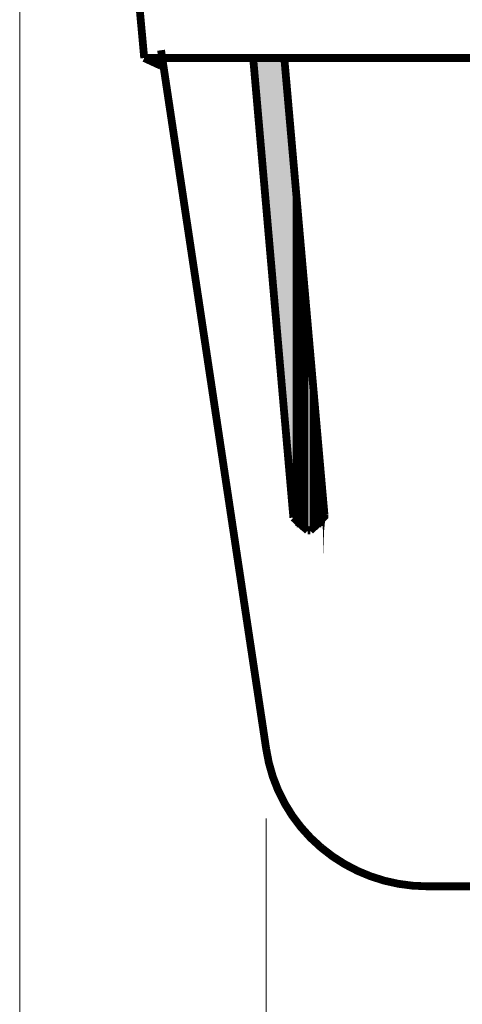
# Model space of a CAD drawing. Units: millimetres. Extents: x 726176 to 731413, y 526972 to 529942.
# Drawn here: x 726717 to 726749, y 527463 to 527534 of the extents above; entities that cross this region are included whole.
import ezdxf

# ---------------------------------------------------------------- set-up
doc = ezdxf.new("R2010")
doc.units = ezdxf.units.MM
doc.layers.get('0').update_dxf_attribs({"lineweight": 15})
doc.layers.get('Defpoints').update_dxf_attribs({"color": 72})
doc.layers.add('EvoDimencion', color=109, linetype='Continuous', lineweight=0)
doc.layers.add('None', color=7, linetype='Continuous', lineweight=18)
doc.styles.add('EVO_N', font='ARIALN.TTF')
doc.dimstyles.new('EvoArialN-mm', dxfattribs={"dimtxt": 180, "dimasz": 130, "dimexe": 100, "dimexo": 5, "dimgap": 50, "dimtad": 0, "dimtih": 1, "dimtoh": 1, "dimdec": 0, "dimzin": 3, "dimtxsty": 'EVO_N', "dimblk": 'VW_FILLEDARROW', "dimcen": 0, "dimclrd": 256, "dimclre": 256, "dimclrt": 256, "dimadec": 0, "dimazin": 0, "dimtfac": 1, "dimtdec": 0, "dimtofl": 0, "dimtmove": 0, "dimatfit": 3, "dimldrblk": 'VW_FILLEDARROW', "dimfxl": 1, "dimfrac": 2, "dimtolj": 1, "dimtzin": 3, "dimlwd": -1, "dimlwe": -1, "dimarcsym": 0})

# ---------------------------------------------------------------- blocks, each defined once
blk = doc.blocks.new('VW_FILLEDARROW')
at = {"linetype": 'ByBlock', "lineweight": 0}
blk.add_hatch(color=0, dxfattribs=at).paths.add_polyline_path([(-0.9999, 0.2679), (0, 0), (-0.9999, -0.2679)])
at = {"layer": 'None', "color": 0, "lineweight": 5}
blk.add_lwpolyline([(-0.9999, 0.2679), (0, 0), (-0.9999, -0.2679)], close=True, dxfattribs=at)
blk = doc.blocks.new('*D8')
at = {"layer": 'Defpoints', "color": 0}
for p in [(726717.337, 527599.846), (726904.294, 527599.846), (726904.294, 527382.22)]:
    blk.add_point(p, dxfattribs=at)
at = {"layer": 'EvoDimencion', "lineweight": 0}
for p, q in [((726717.337, 527594.846), (726717.337, 527375.22)), ((726904.294, 527594.846), (726904.294, 527375.22)), ((726742.337, 527382.22), (726762.832, 527382.22)), ((726879.294, 527382.22), (726858.8, 527382.22))]:
    blk.add_line(p, q, dxfattribs=at)
at = {"layer": 'EvoDimencion', "lineweight": 0, "xscale": 25, "yscale": 25, "zscale": 25, "rotation": 180}
blk.add_blockref('VW_FILLEDARROW', (726717.337, 527382.22), dxfattribs=at)
at = {"layer": 'EvoDimencion', "lineweight": 0, "xscale": 25, "yscale": 25, "zscale": 25}
blk.add_blockref('VW_FILLEDARROW', (726904.294, 527382.22), dxfattribs=at)
at = {"layer": 'EvoDimencion', "insert": (726810.816, 527382.22), "char_height": 25, "attachment_point": 5, "style": 'EVO_N'}
blk.add_mtext('\\A1;\\pxsm1,qc;{\\H0.875x;Ø 320}', dxfattribs=at)
blk = doc.blocks.new('*D9')
at = {"layer": 'Defpoints', "color": 0}
for p in [(726735.01, 527481.533), (726886.529, 527481.533), (726886.529, 527436.284)]:
    blk.add_point(p, dxfattribs=at)
at = {"layer": 'EvoDimencion', "lineweight": 0}
for p, q in [((726735.01, 527476.533), (726735.01, 527429.284)), ((726886.529, 527476.533), (726886.529, 527429.284)), ((726760.01, 527436.284), (726762.785, 527436.284)), ((726861.529, 527436.284), (726858.753, 527436.284))]:
    blk.add_line(p, q, dxfattribs=at)
at = {"layer": 'EvoDimencion', "lineweight": 0, "xscale": 25, "yscale": 25, "zscale": 25, "rotation": 180}
blk.add_blockref('VW_FILLEDARROW', (726735.01, 527436.284), dxfattribs=at)
at = {"layer": 'EvoDimencion', "lineweight": 0, "xscale": 25, "yscale": 25, "zscale": 25}
blk.add_blockref('VW_FILLEDARROW', (726886.529, 527436.284), dxfattribs=at)
at = {"layer": 'EvoDimencion', "insert": (726810.769, 527436.284), "char_height": 25, "attachment_point": 5, "style": 'EVO_N'}
blk.add_mtext('\\A1;\\pxsm1,qc;{\\H0.875x;Ø 260}', dxfattribs=at)

msp = doc.modelspace()

# ---------------------------------------------------------------- hatches: boundary and pattern name
at = {"lineweight": 0, "extrusion": (0, 0, -1)}
for points in [[(-726736.312, 527505.437), (-726736.312, 527531.016), (-726734.08, 527531.016)], [(-726736.963, 527498.089), (-726736.963, 527523.668), (-726736.312, 527531.016)], [(-726736.312, 527505.437), (-726736.963, 527498.089), (-726736.312, 527531.016)], [(-726736.963, 527498.089), (-726736.963, 527497.996), (-726736.963, 527523.668)], [(-726736.963, 527497.996), (-726736.963, 527497.903), (-726736.963, 527523.482)], [(-726737.056, 527497.903), (-726737.056, 527523.11), (-726736.963, 527523.296)], [(-726736.963, 527497.903), (-726737.056, 527497.903), (-726736.963, 527523.296)], [(-726737.056, 527497.903), (-726737.056, 527497.81), (-726737.056, 527523.11)], [(-726737.056, 527497.81), (-726737.056, 527497.717), (-726737.056, 527522.924)], [(-726737.149, 527497.624), (-726737.149, 527521.994), (-726737.056, 527522.366)], [(-726737.056, 527497.717), (-726737.149, 527497.624), (-726737.056, 527522.366)], [(-726737.149, 527497.624), (-726737.149, 527497.531), (-726737.149, 527521.622)], [(-726737.242, 527497.531), (-726737.242, 527520.785), (-726737.149, 527521.157)], [(-726737.149, 527497.531), (-726737.242, 527497.531), (-726737.149, 527521.157)], [(-726737.242, 527497.531), (-726737.242, 527497.438), (-726737.242, 527520.785)], [(-726737.335, 527497.438), (-726737.335, 527519.761), (-726737.242, 527520.32)], [(-726737.242, 527497.438), (-726737.335, 527497.438), (-726737.242, 527520.32)], [(-726737.428, 527497.345), (-726737.428, 527518.738), (-726737.335, 527519.296)], [(-726737.335, 527497.438), (-726737.428, 527497.345), (-726737.335, 527519.296)], [(-726737.521, 527497.345), (-726737.521, 527517.622), (-726737.428, 527518.18)], [(-726737.428, 527497.345), (-726737.521, 527497.345), (-726737.428, 527518.18)], [(-726737.521, 527497.345), (-726737.521, 527497.252), (-726737.521, 527517.622)], [(-726737.614, 527497.252), (-726737.614, 527516.32), (-726737.521, 527516.971)], [(-726737.521, 527497.252), (-726737.614, 527497.252), (-726737.521, 527516.971)], [(-726737.707, 527497.252), (-726737.707, 527515.669), (-726737.614, 527516.32)], [(-726737.614, 527497.252), (-726737.707, 527497.252), (-726737.614, 527516.32)], [(-726737.8, 527497.252), (-726737.8, 527514.367), (-726737.707, 527515.111)], [(-726737.707, 527497.252), (-726737.8, 527497.252), (-726737.707, 527515.111)], [(-726737.8, 527497.252), (-726737.8, 527497.159), (-726737.8, 527514.367)], [(-726737.893, 527497.159), (-726737.893, 527513.064), (-726737.8, 527513.716)], [(-726737.8, 527497.159), (-726737.893, 527497.159), (-726737.8, 527513.716)], [(-726737.986, 527497.159), (-726737.986, 527512.413), (-726737.893, 527513.064)], [(-726737.893, 527497.159), (-726737.986, 527497.159), (-726737.893, 527513.064)], [(-726738.172, 527497.159), (-726738.172, 527509.53), (-726737.986, 527512.413)], [(-726737.986, 527497.159), (-726738.172, 527497.159), (-726737.986, 527512.413)], [(-726738.265, 527497.159), (-726738.265, 527508.879), (-726738.172, 527509.53)], [(-726738.172, 527497.159), (-726738.265, 527497.159), (-726738.172, 527509.53)], [(-726738.358, 527497.159), (-726738.358, 527508.228), (-726738.265, 527508.879)], [(-726738.265, 527497.159), (-726738.358, 527497.159), (-726738.265, 527508.879)], [(-726738.451, 527497.252), (-726738.451, 527506.926), (-726738.358, 527507.577)], [(-726738.358, 527497.252), (-726738.451, 527497.252), (-726738.358, 527507.577)], [(-726738.544, 527497.252), (-726738.544, 527505.623), (-726738.451, 527506.274)], [(-726738.451, 527497.252), (-726738.544, 527497.252), (-726738.451, 527506.274)], [(-726738.637, 527497.252), (-726738.637, 527504.972), (-726738.544, 527505.623)], [(-726738.544, 527497.252), (-726738.637, 527497.252), (-726738.544, 527505.623)], [(-726738.73, 527497.345), (-726738.73, 527503.763), (-726738.637, 527504.414)], [(-726738.637, 527497.345), (-726738.73, 527497.345), (-726738.637, 527504.414)], [(-726738.823, 527497.438), (-726738.823, 527502.647), (-726738.73, 527503.205)], [(-726738.73, 527497.345), (-726738.823, 527497.438), (-726738.73, 527503.205)], [(-726738.916, 527497.438), (-726738.916, 527501.624), (-726738.823, 527502.182)], [(-726738.823, 527497.438), (-726738.916, 527497.438), (-726738.823, 527502.182)], [(-726739.009, 527497.531), (-726739.009, 527500.787), (-726738.916, 527501.159)], [(-726738.916, 527497.531), (-726739.009, 527497.531), (-726738.916, 527501.159)], [(-726739.102, 527497.717), (-726739.102, 527499.671), (-726739.009, 527499.95)], [(-726739.009, 527497.624), (-726739.102, 527497.717), (-726739.009, 527499.95)], [(-726739.195, 527497.903), (-726739.195, 527498.647), (-726739.102, 527498.833)], [(-726739.102, 527497.903), (-726739.195, 527497.903), (-726739.102, 527498.833)], [(-726739.195, 527498.089), (-726739.195, 527498.089), (-726739.195, 527498.275)]]:
    msp.add_hatch(color=35, dxfattribs=at).paths.add_polyline_path(points)

# ---------------------------------------------------------------- linework, layer by layer
at = {"color": 35, "lineweight": 0, "extrusion": (0, 0, -1)}
for points, const_width in [([(-726722.174, 527575.57), (-726726.267, 527531.016)], 0.558), ([(-726727.476, 527531.574), (-726735.01, 527481.533)], 0.558), ([(-726727.476, 527530.458), (-726726.267, 527531.016)], 0.558), ([(-726726.267, 527531.016), (-726895.365, 527531.016)], 0.558), ([(-726736.963, 527498.089), (-726734.08, 527531.016)], 0.558), ([(-726739.195, 527498.275), (-726736.312, 527531.016)], 0.558), ([(-726736.963, 527498.089), (-726737.986, 527497.159)], 0.558), ([(-726738.172, 527497.159), (-726739.195, 527498.182), (-726739.195, 527498.275)], 0.558), ([(-726739.102, 527498.182), (-726739.195, 527498.182)], 0.093), ([(-726738.172, 527497.159), (-726737.986, 527497.159)], 0.558), ([(-726746.543, 527471.673), (-726810.816, 527471.673)], 0.558)]:
    msp.add_lwpolyline(points, dxfattribs=dict(at, const_width=const_width))
at = {"color": 35, "lineweight": 0, "extrusion": (0, 0, -1), "const_width": 0.093}
for points in [[(-726736.963, 527497.996), (-726736.963, 527523.668), (-726736.963, 527497.996)], [(-726736.963, 527498.089), (-726736.963, 527497.996), (-726736.963, 527523.668), (-726736.963, 527498.089)], [(-726737.056, 527497.903), (-726737.056, 527523.11), (-726736.963, 527523.296), (-726737.056, 527497.903)], [(-726736.963, 527497.996), (-726736.963, 527523.575), (-726736.963, 527497.996)], [(-726736.963, 527497.996), (-726736.963, 527523.575), (-726736.963, 527497.996)], [(-726736.963, 527497.903), (-726736.963, 527523.482), (-726736.963, 527497.903)], [(-726736.963, 527497.996), (-726736.963, 527497.903), (-726736.963, 527523.482), (-726736.963, 527497.996)], [(-726736.963, 527497.903), (-726737.056, 527497.903), (-726736.963, 527523.296), (-726736.963, 527497.903)], [(-726737.056, 527497.81), (-726737.056, 527523.11), (-726737.056, 527497.81)], [(-726737.056, 527497.903), (-726737.056, 527497.81), (-726737.056, 527523.11), (-726737.056, 527497.903)], [(-726737.056, 527497.717), (-726737.056, 527522.924), (-726737.056, 527497.717)], [(-726737.056, 527497.81), (-726737.056, 527497.717), (-726737.056, 527522.924), (-726737.056, 527497.81)], [(-726737.149, 527497.624), (-726737.149, 527521.994), (-726737.056, 527522.366), (-726737.149, 527497.624)], [(-726737.056, 527497.717), (-726737.056, 527522.645), (-726737.056, 527497.717)], [(-726737.056, 527497.717), (-726737.056, 527522.645), (-726737.056, 527497.717)], [(-726737.056, 527497.717), (-726737.149, 527497.624), (-726737.056, 527522.366), (-726737.056, 527497.717)], [(-726737.242, 527497.531), (-726737.242, 527520.785), (-726737.149, 527521.157), (-726737.242, 527497.531)], [(-726737.149, 527497.624), (-726737.149, 527521.994), (-726737.149, 527497.624)], [(-726737.149, 527497.624), (-726737.149, 527521.994), (-726737.149, 527497.624)], [(-726737.149, 527497.531), (-726737.149, 527521.622), (-726737.149, 527497.531)], [(-726737.149, 527497.624), (-726737.149, 527497.531), (-726737.149, 527521.622), (-726737.149, 527497.624)], [(-726737.149, 527497.531), (-726737.242, 527497.531), (-726737.149, 527521.157), (-726737.149, 527497.531)], [(-726737.335, 527497.438), (-726737.335, 527519.761), (-726737.242, 527520.32), (-726737.335, 527497.438)], [(-726737.242, 527497.438), (-726737.242, 527520.785), (-726737.242, 527497.438)], [(-726737.242, 527497.531), (-726737.242, 527497.438), (-726737.242, 527520.785), (-726737.242, 527497.531)], [(-726737.242, 527497.438), (-726737.335, 527497.438), (-726737.242, 527520.32), (-726737.242, 527497.438)], [(-726737.428, 527497.345), (-726737.428, 527518.738), (-726737.335, 527519.296), (-726737.428, 527497.345)], [(-726737.335, 527497.438), (-726737.335, 527519.761), (-726737.335, 527497.438)], [(-726737.335, 527497.438), (-726737.335, 527519.761), (-726737.335, 527497.438)], [(-726737.335, 527497.438), (-726737.428, 527497.345), (-726737.335, 527519.296), (-726737.335, 527497.438)], [(-726737.521, 527497.345), (-726737.521, 527517.622), (-726737.428, 527518.18), (-726737.521, 527497.345)], [(-726737.428, 527497.345), (-726737.428, 527518.738), (-726737.428, 527497.345)], [(-726737.428, 527497.345), (-726737.428, 527518.738), (-726737.428, 527497.345)], [(-726737.428, 527497.345), (-726737.521, 527497.345), (-726737.428, 527518.18), (-726737.428, 527497.345)], [(-726737.614, 527497.252), (-726737.614, 527516.32), (-726737.521, 527516.971), (-726737.614, 527497.252)], [(-726737.521, 527497.252), (-726737.521, 527517.622), (-726737.521, 527497.252)], [(-726737.521, 527497.345), (-726737.521, 527497.252), (-726737.521, 527517.622), (-726737.521, 527497.345)], [(-726737.521, 527497.252), (-726737.614, 527497.252), (-726737.521, 527516.971), (-726737.521, 527497.252)], [(-726737.707, 527497.252), (-726737.707, 527515.669), (-726737.614, 527516.32), (-726737.707, 527497.252)], [(-726737.614, 527497.252), (-726737.707, 527497.252), (-726737.614, 527516.32), (-726737.614, 527497.252)], [(-726737.8, 527497.252), (-726737.8, 527514.367), (-726737.707, 527515.111), (-726737.8, 527497.252)], [(-726737.707, 527497.252), (-726737.707, 527515.669), (-726737.707, 527497.252)], [(-726737.707, 527497.252), (-726737.707, 527515.669), (-726737.707, 527497.252)], [(-726737.707, 527497.252), (-726737.8, 527497.252), (-726737.707, 527515.111), (-726737.707, 527497.252)], [(-726737.893, 527497.159), (-726737.893, 527513.064), (-726737.8, 527513.716), (-726737.893, 527497.159)], [(-726737.8, 527497.159), (-726737.8, 527514.367), (-726737.8, 527497.159)], [(-726737.8, 527497.252), (-726737.8, 527497.159), (-726737.8, 527514.367), (-726737.8, 527497.252)], [(-726737.8, 527497.159), (-726737.893, 527497.159), (-726737.8, 527513.716), (-726737.8, 527497.159)], [(-726737.986, 527497.159), (-726737.986, 527512.413), (-726737.893, 527513.064), (-726737.986, 527497.159)], [(-726737.893, 527497.159), (-726737.986, 527497.159), (-726737.893, 527513.064), (-726737.893, 527497.159)], [(-726738.265, 527497.159), (-726738.265, 527508.879), (-726738.172, 527509.53), (-726738.265, 527497.159)], [(-726738.172, 527497.159), (-726738.265, 527497.159), (-726738.172, 527509.53), (-726738.172, 527497.159)], [(-726738.358, 527497.159), (-726738.358, 527508.228), (-726738.265, 527508.879), (-726738.358, 527497.159)], [(-726738.265, 527497.159), (-726738.358, 527497.159), (-726738.265, 527508.879), (-726738.265, 527497.159)], [(-726738.451, 527497.252), (-726738.451, 527506.926), (-726738.358, 527507.577), (-726738.451, 527497.252)], [(-726738.358, 527497.252), (-726738.358, 527508.228), (-726738.358, 527497.252)], [(-726738.358, 527497.159), (-726738.358, 527508.228), (-726738.358, 527497.159)], [(-726738.358, 527497.252), (-726738.451, 527497.252), (-726738.358, 527507.577), (-726738.358, 527497.252)], [(-726738.544, 527497.252), (-726738.544, 527505.623), (-726738.451, 527506.274), (-726738.544, 527497.252)], [(-726738.451, 527497.252), (-726738.451, 527506.926), (-726738.451, 527497.252)], [(-726738.451, 527497.252), (-726738.451, 527506.926), (-726738.451, 527497.252)], [(-726738.451, 527497.252), (-726738.544, 527497.252), (-726738.451, 527506.274), (-726738.451, 527497.252)], [(-726738.637, 527497.252), (-726738.637, 527504.972), (-726738.544, 527505.623), (-726738.637, 527497.252)], [(-726738.544, 527497.252), (-726738.637, 527497.252), (-726738.544, 527505.623), (-726738.544, 527497.252)], [(-726738.73, 527497.345), (-726738.73, 527503.763), (-726738.637, 527504.414), (-726738.73, 527497.345)], [(-726738.637, 527497.345), (-726738.637, 527504.972), (-726738.637, 527497.345)], [(-726738.637, 527497.252), (-726738.637, 527504.972), (-726738.637, 527497.252)], [(-726738.637, 527497.345), (-726738.73, 527497.345), (-726738.637, 527504.414), (-726738.637, 527497.345)], [(-726738.823, 527497.438), (-726738.823, 527502.647), (-726738.73, 527503.205), (-726738.823, 527497.438)], [(-726738.73, 527497.345), (-726738.73, 527503.763), (-726738.73, 527497.345)], [(-726738.73, 527497.345), (-726738.73, 527503.763), (-726738.73, 527497.345)], [(-726738.73, 527497.345), (-726738.823, 527497.438), (-726738.73, 527503.205), (-726738.73, 527497.345)], [(-726738.916, 527497.438), (-726738.916, 527501.624), (-726738.823, 527502.182), (-726738.916, 527497.438)], [(-726738.823, 527497.438), (-726738.823, 527502.647), (-726738.823, 527497.438)], [(-726738.823, 527497.438), (-726738.823, 527502.647), (-726738.823, 527497.438)], [(-726738.823, 527497.438), (-726738.916, 527497.438), (-726738.823, 527502.182), (-726738.823, 527497.438)], [(-726739.009, 527497.624), (-726739.102, 527497.717), (-726739.009, 527499.95), (-726739.009, 527497.624)], [(-726739.009, 527497.531), (-726739.009, 527500.787), (-726738.916, 527501.159), (-726739.009, 527497.531)], [(-726738.916, 527497.531), (-726738.916, 527501.624), (-726738.916, 527497.531)], [(-726738.916, 527497.438), (-726738.916, 527501.624), (-726738.916, 527497.438)], [(-726738.916, 527497.531), (-726739.009, 527497.531), (-726738.916, 527501.159), (-726738.916, 527497.531)], [(-726739.009, 527497.624), (-726739.009, 527500.787), (-726739.009, 527497.624)], [(-726739.009, 527497.531), (-726739.009, 527500.787), (-726739.009, 527497.531)], [(-726739.009, 527497.624), (-726739.009, 527500.322), (-726739.009, 527497.624)], [(-726739.009, 527497.624), (-726739.009, 527500.322), (-726739.009, 527497.624)], [(-726739.102, 527497.717), (-726739.102, 527499.671), (-726739.009, 527499.95), (-726739.102, 527497.717)], [(-726739.102, 527497.903), (-726739.195, 527497.903), (-726739.102, 527498.833), (-726739.102, 527497.903)], [(-726739.102, 527497.717), (-726739.102, 527499.671), (-726739.102, 527497.717)], [(-726739.102, 527497.717), (-726739.102, 527499.671), (-726739.102, 527497.717)], [(-726739.195, 527497.903), (-726739.195, 527498.647), (-726739.102, 527498.833), (-726739.195, 527497.903)], [(-726739.102, 527497.81), (-726739.102, 527499.298), (-726739.102, 527497.81)], [(-726739.102, 527497.717), (-726739.102, 527499.298), (-726739.102, 527497.717)], [(-726739.102, 527497.903), (-726739.102, 527499.019), (-726739.102, 527497.903)], [(-726739.102, 527497.81), (-726739.102, 527499.019), (-726739.102, 527497.81)], [(-726739.195, 527497.996), (-726739.195, 527498.647), (-726739.195, 527497.996)], [(-726739.195, 527497.903), (-726739.195, 527498.647), (-726739.195, 527497.903)], [(-726739.195, 527497.996), (-726739.195, 527498.461), (-726739.195, 527497.996)], [(-726739.195, 527497.996), (-726739.195, 527498.461), (-726739.195, 527497.996)], [(-726739.195, 527498.089), (-726739.195, 527498.368), (-726739.195, 527498.089)], [(-726739.195, 527497.996), (-726739.195, 527498.368), (-726739.195, 527497.996)], [(-726739.195, 527498.182), (-726739.195, 527498.275), (-726739.195, 527498.182)], [(-726739.195, 527498.089), (-726739.195, 527498.275), (-726739.195, 527498.089)], [(-726739.195, 527498.089), (-726739.195, 527498.089), (-726739.195, 527498.275)], [(-726739.195, 527498.089), (-726739.195, 527498.275), (-726739.195, 527498.089)]]:
    msp.add_lwpolyline(points, close=True, dxfattribs=at)
at = {"color": 35, "lineweight": 0, "extrusion": (0, 0, -1), "const_width": 0.558}
msp.add_lwpolyline([(-726735.01, 527481.533, -0.184503), (-726738.963, 527474.441, -0.176735), (-726746.543, 527471.673)], format="xyb", dxfattribs=at)

# ---------------------------------------------------------------- dimensions: what is measured, and where the dimension line sits
at = {"layer": 'EvoDimencion'}
for base, p1, p2, text, picture, middle in [((726904.294, 527382.22), (726717.337, 527599.846), (726904.294, 527599.846), '\\pxsm1,qc;{\\H0.875x;Ø 320}', '*D8', (726810.816, 527382.22)), ((726886.529, 527436.284), (726735.01, 527481.533), (726886.529, 527481.533), '\\pxsm1,qc;{\\H0.875x;Ø 260}', '*D9', (726810.769, 527436.284))]:
    dim = msp.add_linear_dim(base=base, p1=p1, p2=p2, text=text, dimstyle='EvoArialN-mm', override={"dimtxt": 25, "dimasz": 25, "dimexe": 7, "dimgap": 15, "dimblk": 'VW_FILLEDARROW', "dimlwd": 0, "dimlwe": 0}, dxfattribs=at)
    dim.commit()
    dim.dimension.update_dxf_attribs({"geometry": picture, "text_midpoint": middle, "dimtype": 160})

doc.saveas('drawing.dxf')
